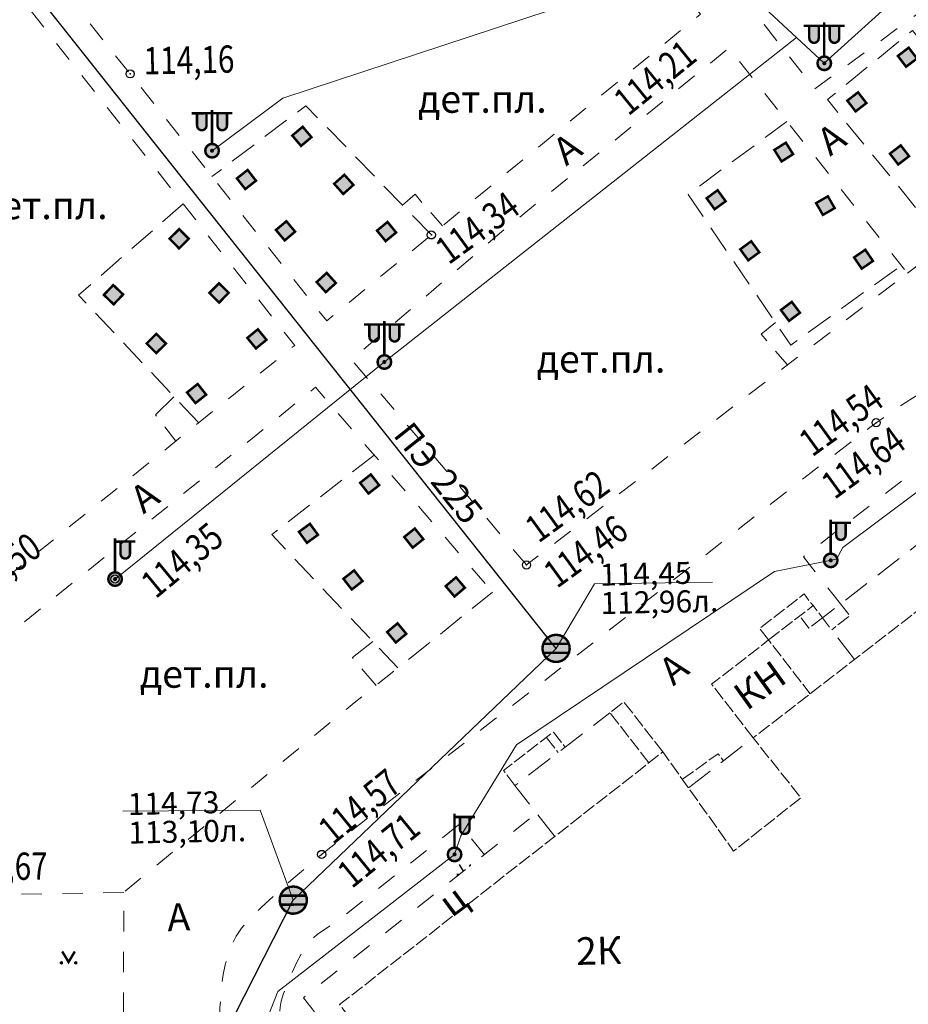
# Model space of a CAD drawing. Units: millimetres. Extents: x 1310848 to 1311952, y 474798 to 476602.
# Drawn here: x 1311594 to 1311627, y 475511 to 475547 of the extents above; entities that cross this region are included whole.
import ezdxf

# ---------------------------------------------------------------- set-up
doc = ezdxf.new("R2010")
doc.units = ezdxf.units.MM
doc.header["$PDMODE"] = 32
doc.header["$PDSIZE"] = 0.3
for name, pattern in [('13_2', [1, 1, 0]), ('189_2', [3, 1.5, -1.5]), ('24', [3, 1.5, -1.5]), ('44_49', [3, 2, -1]), ('Cплошная_0_50', [0])]:
    doc.linetypes.add(name, pattern=pattern)
doc.layers.get('0').update_dxf_attribs({"linetype": 'CONTINUOUS'})
for name, color, linetype in [('Дороги', 7, 'CONTINUOUS'), ('Ливневые канализации', 7, 'CONTINUOUS'), ('низкого напряжения', 7, 'CONTINUOUS'), ('Растительность', 7, 'CONTINUOUS'), ('Рельеф', 7, 'CONTINUOUS'), ('Строения', 7, 'CONTINUOUS')]:
    doc.layers.add(name, color=color, linetype=linetype)
doc.styles.add('Bm431', font='bm431_.ttf', dxfattribs={"height": 1})
doc.styles.add('d431', font='d431_.ttf', dxfattribs={"width": 0.8, "height": 1})
doc.linetypes.add('119_3', pattern='A,4,[130,ltypeshp.shx,S=0.4802,R=51,X=-0.3732,Y=0.3022],1e-05,[130,ltypeshp.shx,S=0.4802,R=-51,X=-0.3732,Y=-0.3022],-2,8,-2,[130,ltypeshp.shx,S=0.4802,R=129,X=0.3732,Y=0.3022],1e-05,[130,ltypeshp.shx,S=0.4802,R=-129,X=0.3732,Y=-0.3022],4', length=20.00002)
doc.linetypes.add('122kl', pattern='A,4,-2,1.6,-0.4,["Кл",Bm431,S=2,R=0,X=0,Y=-1],-4.4,1.6,-2,8,-2,4', length=30)

# ---------------------------------------------------------------- blocks, each defined once
blk = doc.blocks.new('106_1b_столб_дер_кв')
at = {"true_color": 0xffffff}
blk.add_hatch(color=7, dxfattribs=at).paths.add_polyline_path([(0.5, 0.5), (-0.5, 0.5), (-0.5, -0.5), (0.5, -0.5)])
at = {"color": 7, "linetype": 'Continuous', "lineweight": 0, "const_width": 0.18, "flags": 128}
blk.add_lwpolyline([(0.5, 0.5), (-0.5, 0.5), (-0.5, -0.5), (0.5, -0.5), (0.5, 0.5)], close=True, dxfattribs=at)
at = {"color": 7, "linetype": 'Continuous', "lineweight": 0, "true_color": 0xffffff, "flags": 128}
blk.add_lwpolyline([(0.5, 0.5), (-0.5, 0.5), (-0.5, -0.5), (0.5, -0.5), (0.5, 0.5)], close=True, dxfattribs=at)
at = {"color": 7, "flags": 1}
for tag in ['Y', 'X', 'Организация выполнившая работу', 'Отм./Выс. верхнего провода', 'Отм./Выс. нижнего провода', 'Отметка', 'Наименование (1)', 'Имя объекта CREDO-III', 'Код объекта CREDO-III', 'Внутренний номер заявки', 'Номер', 'Владелец']:
    blk.add_attdef(tag, (0, 0), '', height=2.5, dxfattribs=at)
blk = doc.blocks.new('117_2l_колодцы_см_ливн_к')
at = {"true_color": 0xffffff}
blk.add_hatch(color=7, dxfattribs=at).paths.add_polyline_path([(-0.383, 0.924), (-0.707, 0.707), (-0.924, 0.383), (-1, 0), (-0.924, -0.383), (-0.707, -0.707), (-0.383, -0.924), (0, -1), (0.383, -0.924), (0.707, -0.707), (0.924, -0.383), (1, 0), (0.924, 0.383), (0.707, 0.707), (0.383, 0.924), (0, 1), (0, 1)])
at = {"color": 7, "linetype": 'Continuous', "lineweight": 0, "const_width": 0.18, "flags": 128}
blk.add_lwpolyline([(0, 1), (0.27, 0.963), (0.52, 0.854), (0.731, 0.683), (0.888, 0.46), (0.979, 0.203), (0.998, -0.068), (0.942, -0.335), (0.817, -0.577), (0.631, -0.776), (0.398, -0.917), (0.136, -0.991), (-0.136, -0.991), (-0.398, -0.917), (-0.631, -0.776), (-0.817, -0.577), (-0.942, -0.335), (-0.998, -0.068), (-0.979, 0.203), (-0.888, 0.46), (-0.731, 0.683), (-0.52, 0.854), (-0.27, 0.963), (0, 1)], close=True, dxfattribs=at)
at = {"color": 7, "linetype": 'Continuous', "lineweight": 0, "true_color": 0xffffff, "flags": 128}
blk.add_lwpolyline([(0, 1), (-0.383, 0.924), (-0.707, 0.707), (-0.924, 0.383), (-1, 0), (-0.924, -0.383), (-0.707, -0.707), (-0.383, -0.924), (0, -1), (0.383, -0.924), (0.707, -0.707), (0.924, -0.383), (1, 0), (0.924, 0.383), (0.707, 0.707), (0.383, 0.924), (0, 1)], close=True, dxfattribs=at)
at = {"color": 7, "linetype": 'Continuous', "lineweight": 0, "const_width": 0.18, "flags": 128}
for points in [[(-0.94, 0.33), (0.94, 0.33)], [(-0.94, -0.33), (0.94, -0.33)]]:
    blk.add_lwpolyline(points, dxfattribs=at)
at = {"color": 7, "flags": 1}
for tag in ['Y', 'X', 'Отметка верха трубы', 'Отметка верха трубы 2', 'Отметка верха трубы 3', 'Организация выполнившая работу', 'Отметка', 'Отметка земли', 'Отметка люка колодца', 'Отметка лотка', 'Отметка лотка 2', 'Отметка лотка 3', 'Отметка дна', 'Наименование (доп.)', 'Имя объекта CREDO-III', 'Код объекта CREDO-III', 'Внутренний номер заявки', 'Владелец']:
    blk.add_attdef(tag, (0, 0), '', height=2.5, dxfattribs=at)
blk = doc.blocks.new('110_3a_фонарь_эл_жб_ст_кр')
at = {"true_color": 0xffffff}
blk.add_hatch(color=7, dxfattribs=at).paths.add_polyline_path([(1.1, 2.75), (0.4, 2.75), (0.4, 1.864), (0.462, 1.651), (0.639, 1.518), (0.861, 1.518), (1.038, 1.651), (1.1, 1.864)])
h = blk.add_hatch(color=7, dxfattribs=at)
h.paths.add_polyline_path([(-0.25, 0.433), (-0.433, 0.25), (-0.5, 0), (-0.433, -0.25), (-0.25, -0.433), (0, -0.5), (0.25, -0.433), (0.433, -0.25), (0.5, 0), (0.433, 0.25), (0.25, 0.433), (0, 0.5), (0, 0.5)])
h.paths.add_polyline_path([(-0.087, -0.049), (-0.086, 0.051), (0.001, 0.1), (0.087, 0.049), (0.086, -0.051), (-0.001, -0.1)], flags=16)
blk.add_hatch(color=7).paths.add_polyline_path([(0.086, -0.051), (0.087, 0.049), (0.001, 0.1), (-0.086, 0.051), (-0.087, -0.049), (-0.001, -0.1)])
at = {"color": 7, "linetype": 'Continuous', "lineweight": 0, "const_width": 0.18, "flags": 128}
for points in [[(0, 0.5), (0, 3)], [(0, 2.75), (1.5, 2.75)]]:
    blk.add_lwpolyline(points, dxfattribs=at)
at = {"color": 7, "linetype": 'Continuous', "lineweight": 0, "flags": 128}
for points, const_width in [([(0.4, 2.75), (0.4, 1.864), (0.43, 1.707), (0.527, 1.58), (0.67, 1.509), (0.83, 1.509), (0.973, 1.58), (1.07, 1.707), (1.1, 1.864), (1.1, 2.75), (0.4, 2.75)], 0.18), ([(0, 0.5), (0.191, 0.462), (0.354, 0.354), (0.462, 0.191), (0.5, 0), (0.462, -0.191), (0.354, -0.354), (0.191, -0.462), (0, -0.5), (-0.191, -0.462), (-0.354, -0.354), (-0.462, -0.191), (-0.5, 0), (-0.462, 0.191), (-0.354, 0.354), (-0.191, 0.462), (0, 0.5)], 0.18), ([(0.086, -0.051), (0.097, 0.025), (0.051, 0.086), (-0.025, 0.097), (-0.086, 0.051), (-0.097, -0.025), (-0.051, -0.086), (0.025, -0.097), (0.086, -0.051)], 0.1)]:
    blk.add_lwpolyline(points, close=True, dxfattribs=dict(at, const_width=const_width))
at = {"color": 7, "linetype": 'Continuous', "lineweight": 0, "true_color": 0xffffff, "flags": 128}
for points in [[(1.1, 2.75), (0.4, 2.75), (0.4, 1.864), (0.462, 1.651), (0.639, 1.518), (0.861, 1.518), (1.038, 1.651), (1.1, 1.864), (1.1, 2.75)], [(0, 0.5), (-0.25, 0.433), (-0.433, 0.25), (-0.5, 0), (-0.433, -0.25), (-0.25, -0.433), (0, -0.5), (0.25, -0.433), (0.433, -0.25), (0.5, 0), (0.433, 0.25), (0.25, 0.433), (0, 0.5)]]:
    blk.add_lwpolyline(points, close=True, dxfattribs=at)
at = {"color": 7, "linetype": 'Continuous', "lineweight": 0, "flags": 128}
blk.add_lwpolyline([(0.086, -0.051), (0.087, 0.049), (0.001, 0.1), (-0.086, 0.051), (-0.087, -0.049), (-0.001, -0.1), (0.086, -0.051)], close=True, dxfattribs=at)
at = {"color": 7, "flags": 1}
for tag in ['Y', 'X', 'Отметка', 'Имя объекта CREDO-III', 'Код объекта CREDO-III']:
    blk.add_attdef(tag, (0, 0), '', height=2.5, dxfattribs=at)
blk = doc.blocks.new('110_3c_фонари_эл_жб_ст_кр')
at = {"true_color": 0xffffff}
for points in [[(-0.4, 2.75), (-1.1, 2.75), (-1.1, 1.864), (-1.038, 1.651), (-0.861, 1.518), (-0.639, 1.518), (-0.462, 1.651), (-0.4, 1.864)], [(1.1, 2.75), (0.4, 2.75), (0.4, 1.864), (0.462, 1.651), (0.639, 1.518), (0.861, 1.518), (1.038, 1.651), (1.1, 1.864)]]:
    blk.add_hatch(color=7, dxfattribs=at).paths.add_polyline_path(points)
h = blk.add_hatch(color=7, dxfattribs=at)
h.paths.add_polyline_path([(-0.25, 0.433), (-0.433, 0.25), (-0.5, 0), (-0.433, -0.25), (-0.25, -0.433), (0, -0.5), (0.25, -0.433), (0.433, -0.25), (0.5, 0), (0.433, 0.25), (0.25, 0.433), (0, 0.5), (0, 0.5)])
h.paths.add_polyline_path([(-0.098, -0.02), (-0.067, 0.075), (0.031, 0.095), (0.098, 0.02), (0.067, -0.075), (-0.031, -0.095)], flags=16)
blk.add_hatch(color=7).paths.add_polyline_path([(0.067, -0.075), (0.098, 0.02), (0.031, 0.095), (-0.067, 0.075), (-0.098, -0.02), (-0.031, -0.095)])
at = {"color": 7, "linetype": 'Continuous', "lineweight": 0, "const_width": 0.18, "flags": 128}
for points in [[(0, 0.5), (0, 3)], [(0, 2.75), (-1.5, 2.75)], [(0, 2.75), (1.5, 2.75)]]:
    blk.add_lwpolyline(points, dxfattribs=at)
at = {"color": 7, "linetype": 'Continuous', "lineweight": 0, "flags": 128}
for points, const_width in [([(-0.4, 2.75), (-0.4, 1.864), (-0.43, 1.707), (-0.527, 1.58), (-0.67, 1.509), (-0.83, 1.509), (-0.973, 1.58), (-1.07, 1.707), (-1.1, 1.864), (-1.1, 2.75), (-0.4, 2.75)], 0.18), ([(0.4, 2.75), (0.4, 1.864), (0.43, 1.707), (0.527, 1.58), (0.67, 1.509), (0.83, 1.509), (0.973, 1.58), (1.07, 1.707), (1.1, 1.864), (1.1, 2.75), (0.4, 2.75)], 0.18), ([(0, 0.5), (0.191, 0.462), (0.354, 0.354), (0.462, 0.191), (0.5, 0), (0.462, -0.191), (0.354, -0.354), (0.191, -0.462), (0, -0.5), (-0.191, -0.462), (-0.354, -0.354), (-0.462, -0.191), (-0.5, 0), (-0.462, 0.191), (-0.354, 0.354), (-0.191, 0.462), (0, 0.5)], 0.18), ([(0.067, -0.075), (0.1, -0.006), (0.075, 0.067), (0.006, 0.1), (-0.067, 0.075), (-0.1, 0.006), (-0.075, -0.067), (-0.006, -0.1), (0.067, -0.075)], 0.1)]:
    blk.add_lwpolyline(points, close=True, dxfattribs=dict(at, const_width=const_width))
at = {"color": 7, "linetype": 'Continuous', "lineweight": 0, "true_color": 0xffffff, "flags": 128}
for points in [[(-0.4, 2.75), (-1.1, 2.75), (-1.1, 1.864), (-1.038, 1.651), (-0.861, 1.518), (-0.639, 1.518), (-0.462, 1.651), (-0.4, 1.864), (-0.4, 2.75)], [(1.1, 2.75), (0.4, 2.75), (0.4, 1.864), (0.462, 1.651), (0.639, 1.518), (0.861, 1.518), (1.038, 1.651), (1.1, 1.864), (1.1, 2.75)], [(0, 0.5), (-0.25, 0.433), (-0.433, 0.25), (-0.5, 0), (-0.433, -0.25), (-0.25, -0.433), (0, -0.5), (0.25, -0.433), (0.433, -0.25), (0.5, 0), (0.433, 0.25), (0.25, 0.433), (0, 0.5)]]:
    blk.add_lwpolyline(points, close=True, dxfattribs=at)
at = {"color": 7, "linetype": 'Continuous', "lineweight": 0, "flags": 128}
blk.add_lwpolyline([(0.067, -0.075), (0.098, 0.02), (0.031, 0.095), (-0.067, 0.075), (-0.098, -0.02), (-0.031, -0.095), (0.067, -0.075)], close=True, dxfattribs=at)
at = {"color": 7, "flags": 1}
for tag in ['Y', 'X', 'Отметка', 'Имя объекта CREDO-III', 'Код объекта CREDO-III']:
    blk.add_attdef(tag, (0, 0), '', height=2.5, dxfattribs=at)
blk = doc.blocks.new('416_2_газоны')
for points in [[(-0.523, 0.041), (-0.61, -0.01), (-0.61, -0.11), (-0.523, -0.161), (-0.436, -0.11), (-0.436, -0.01)], [(0.523, 0.04), (0.436, -0.01), (0.436, -0.11), (0.523, -0.16), (0.61, -0.11), (0.61, -0.01)]]:
    blk.add_hatch(color=7).paths.add_polyline_path(points)
at = {"color": 7, "linetype": 'Continuous', "lineweight": 0, "const_width": 0.18, "flags": 128}
blk.add_lwpolyline([(0.463, 0.772), (0, 0), (-0.463, 0.772)], dxfattribs=at)
at = {"color": 7, "linetype": 'Continuous', "lineweight": 0, "flags": 128}
for points in [[(-0.523, 0.041), (-0.61, -0.01), (-0.61, -0.11), (-0.523, -0.161), (-0.436, -0.11), (-0.436, -0.01), (-0.523, 0.041)], [(0.523, 0.04), (0.436, -0.01), (0.436, -0.11), (0.523, -0.16), (0.61, -0.11), (0.61, -0.01), (0.523, 0.04)]]:
    blk.add_lwpolyline(points, close=True, dxfattribs=at)
at = {"color": 7, "flags": 1}
for tag in ['Y', 'X', 'Отметка', 'Имя объекта CREDO-III', 'Код объекта CREDO-III']:
    blk.add_attdef(tag, (0, 0), '', height=2.5, dxfattribs=at)

msp = doc.modelspace()

# ---------------------------------------------------------------- hatches: boundary and pattern name
at = {"layer": 'Растительность'}
h = msp.add_hatch(dxfattribs=at)
h.set_pattern_fill('416_1', style=0, pattern_type=0)
h.set_pattern_definition([(59.04, (1311630.349, 475530.597), (-7.5, 12.5), [0.4, -14.1774]), (120.96, (1311630.349, 475530.597), (-7.5, -12.5), [0.4, -14.1774]), (59.04, (1311630.349, 475535.597), (-7.5, 12.5), [0.4, -14.1774]), (120.96, (1311630.349, 475535.597), (-7.5, -12.5), [0.4, -14.1774]), (59.04, (1311632.849, 475538.097), (-7.5, 12.5), [0.4, -14.1774]), (120.96, (1311632.849, 475538.097), (-7.5, -12.5), [0.4, -14.1774]), (59.036, (1311635.349, 475540.597), (-7.5, 12.5), [0.4, -14.1774]), (120.964, (1311635.349, 475540.597), (-7.5, -12.5), [0.4, -14.1774]), (59.04, (1311627.849, 475538.097), (-7.5, 12.5), [0.4, -14.1774]), (120.96, (1311627.849, 475538.097), (-7.5, -12.5), [0.4, -14.1774]), (59.04, (1311630.349, 475540.597), (-7.5, 12.5), [0.4, -14.1774]), (120.96, (1311630.349, 475540.597), (-7.5, -12.5), [0.4, -14.1774]), (59.036, (1311632.849, 475543.097), (-7.5, 12.5), [0.4, -14.1774]), (120.964, (1311632.849, 475543.097), (-7.5, -12.5), [0.4, -14.1774]), (59.036, (1311635.349, 475545.597), (-7.5, 12.5), [0.4, -14.1774]), (120.964, (1311635.349, 475545.597), (-7.5, -12.5), [0.4, -14.1774]), (59.04, (1311625.349, 475540.597), (-7.5, 12.5), [0.4, -14.1774]), (120.96, (1311625.349, 475540.597), (-7.5, -12.5), [0.4, -14.1774]), (59.04, (1311627.849, 475543.097), (-7.5, 12.5), [0.4, -14.1774]), (120.96, (1311627.849, 475543.097), (-7.5, -12.5), [0.4, -14.1774]), (59.036, (1311630.349, 475545.597), (-7.5, 12.5), [0.4, -14.1774]), (120.964, (1311630.349, 475545.597), (-7.5, -12.5), [0.4, -14.1774]), (59.036, (1311632.849, 475548.097), (-7.5, 12.5), [0.4, -14.1774]), (120.964, (1311632.849, 475548.097), (-7.5, -12.5), [0.4, -14.1774]), (59.036, (1311625.349, 475545.597), (-7.5, 12.5), [0.4, -14.1774]), (120.964, (1311625.349, 475545.597), (-7.5, -12.5), [0.4, -14.1774]), (59.036, (1311627.849, 475548.097), (-7.5, 12.5), [0.4, -14.1774]), (120.964, (1311627.849, 475548.097), (-7.5, -12.5), [0.4, -14.1774]), (59.036, (1311630.349, 475550.597), (-7.5, 12.5), [0.4, -14.1774]), (120.964, (1311630.349, 475550.597), (-7.5, -12.5), [0.4, -14.1774]), (0, (1311630.5887, 475530.5871), (2.5, 2.5), [0.0436, -4.9564]), (0, (1311630.5687, 475530.5771), (2.5, 2.5), [0.08, -4.92]), (0, (1311630.5587, 475530.5571), (2.5, 2.5), [0.0954, -4.9046]), (0, (1311630.5887, 475530.4971), (2.5, 2.5), [0.0436, -4.9564]), (0, (1311630.5687, 475530.5171), (2.5, 2.5), [0.08, -4.92]), (0, (1311630.5587, 475530.5271), (2.5, 2.5), [0.0954, -4.9046]), (0, (1311630.5587, 475530.5471), (2.5, 2.5), [0.1, -4.9]), (0, (1311630.0687, 475530.5871), (2.5, 2.5), [0.0436, -4.9564]), (0, (1311630.0487, 475530.5771), (2.5, 2.5), [0.08, -4.92]), (0, (1311630.0387, 475530.5571), (2.5, 2.5), [0.0954, -4.9046]), (0, (1311630.0687, 475530.4971), (2.5, 2.5), [0.0436, -4.9564]), (0, (1311630.0487, 475530.5171), (2.5, 2.5), [0.08, -4.92]), (0, (1311630.0387, 475530.5271), (2.5, 2.5), [0.0954, -4.9046]), (0, (1311630.0387, 475530.5471), (2.5, 2.5), [0.1, -4.9])])
h.paths.add_polyline_path([(1311633.96, 475530.116), (1311633.789, 475530.323), (1311633.177, 475531.052), (1311632.831, 475531.433), (1311632.583, 475531.624), (1311632.259, 475531.787), (1311631.943, 475531.896), (1311631.579, 475531.986), (1311630.975, 475532.083), (1311630.727, 475532.099), (1311630.458, 475532.086), (1311629.932, 475531.996), (1311629.421, 475531.856), (1311628.908, 475531.682), (1311628.392, 475531.452), (1311628.139, 475531.307), (1311627.917, 475531.152), (1311622.806, 475527.21), (1311624.163, 475525.481), (1311628.997, 475529.217), (1311629.485, 475528.585), (1311631.664, 475530.076), (1311633.918, 475527.234)])
h = msp.add_hatch(dxfattribs=at)
h.set_pattern_fill('416_1', style=0, pattern_type=0)
h.set_pattern_definition([(59.04, (1311605.376, 475510.562), (-7.5, 12.5), [0.4, -14.1774]), (120.96, (1311605.376, 475510.562), (-7.5, -12.5), [0.4, -14.1774]), (59.04, (1311605.376, 475515.562), (-7.5, 12.5), [0.4, -14.1774]), (120.96, (1311605.376, 475515.562), (-7.5, -12.5), [0.4, -14.1774]), (59.04, (1311607.876, 475518.062), (-7.5, 12.5), [0.4, -14.1774]), (120.96, (1311607.876, 475518.062), (-7.5, -12.5), [0.4, -14.1774]), (59.04, (1311610.376, 475520.562), (-7.5, 12.5), [0.4, -14.1774]), (120.96, (1311610.376, 475520.562), (-7.5, -12.5), [0.4, -14.1774]), (59.04, (1311602.876, 475518.062), (-7.5, 12.5), [0.4, -14.1774]), (120.96, (1311602.876, 475518.062), (-7.5, -12.5), [0.4, -14.1774]), (59.04, (1311605.376, 475520.562), (-7.5, 12.5), [0.4, -14.1774]), (120.96, (1311605.376, 475520.562), (-7.5, -12.5), [0.4, -14.1774]), (59.04, (1311607.876, 475523.062), (-7.5, 12.5), [0.4, -14.1774]), (120.96, (1311607.876, 475523.062), (-7.5, -12.5), [0.4, -14.1774]), (59.036, (1311610.376, 475525.562), (-7.5, 12.5), [0.4, -14.1774]), (120.964, (1311610.376, 475525.562), (-7.5, -12.5), [0.4, -14.1774]), (59.036, (1311600.376, 475520.562), (-7.5, 12.5), [0.4, -14.1774]), (120.964, (1311600.376, 475520.562), (-7.5, -12.5), [0.4, -14.1774]), (59.036, (1311602.876, 475523.062), (-7.5, 12.5), [0.4, -14.1774]), (120.964, (1311602.876, 475523.062), (-7.5, -12.5), [0.4, -14.1774]), (59.036, (1311605.376, 475525.562), (-7.5, 12.5), [0.4, -14.1774]), (120.964, (1311605.376, 475525.562), (-7.5, -12.5), [0.4, -14.1774]), (59.036, (1311607.876, 475528.062), (-7.5, 12.5), [0.4, -14.1774]), (120.964, (1311607.876, 475528.062), (-7.5, -12.5), [0.4, -14.1774]), (59.036, (1311600.376, 475525.562), (-7.5, 12.5), [0.4, -14.1774]), (120.964, (1311600.376, 475525.562), (-7.5, -12.5), [0.4, -14.1774]), (59.036, (1311602.876, 475528.062), (-7.5, 12.5), [0.4, -14.1774]), (120.964, (1311602.876, 475528.062), (-7.5, -12.5), [0.4, -14.1774]), (59.036, (1311605.376, 475530.562), (-7.5, 12.5), [0.4, -14.1774]), (120.964, (1311605.376, 475530.562), (-7.5, -12.5), [0.4, -14.1774]), (0, (1311605.6156, 475510.5518), (2.5, 2.5), [0.0436, -4.9564]), (0, (1311605.5956, 475510.5418), (2.5, 2.5), [0.08, -4.92]), (0, (1311605.5856, 475510.5218), (2.5, 2.5), [0.0954, -4.9046]), (0, (1311605.6156, 475510.4618), (2.5, 2.5), [0.0436, -4.9564]), (0, (1311605.5956, 475510.4818), (2.5, 2.5), [0.08, -4.92]), (0, (1311605.5856, 475510.4918), (2.5, 2.5), [0.0954, -4.9046]), (0, (1311605.5856, 475510.5118), (2.5, 2.5), [0.1, -4.9]), (0, (1311605.0956, 475510.5518), (2.5, 2.5), [0.0436, -4.9564]), (0, (1311605.0756, 475510.5418), (2.5, 2.5), [0.08, -4.92]), (0, (1311605.0656, 475510.5218), (2.5, 2.5), [0.0954, -4.9046]), (0, (1311605.0956, 475510.4618), (2.5, 2.5), [0.0436, -4.9564]), (0, (1311605.0756, 475510.4818), (2.5, 2.5), [0.08, -4.92]), (0, (1311605.0656, 475510.4918), (2.5, 2.5), [0.0954, -4.9046]), (0, (1311605.0656, 475510.5118), (2.5, 2.5), [0.1, -4.9])])
h.paths.add_polyline_path([(1311608.176, 475506.387), (1311607.929, 475506.192), (1311606.514, 475507.984), (1311606.716, 475508.143), (1311604.445, 475511.019), (1311611.088, 475516.266), (1311610.177, 475517.393), (1311605.88, 475513.982), (1311605.415, 475513.657), (1311605.406, 475513.65), (1311604.951, 475513.334), (1311604.733, 475513.142), (1311604.566, 475512.948), (1311604.399, 475512.687), (1311604.205, 475512.321), (1311603.849, 475511.529), (1311603.712, 475511.167), (1311603.63, 475510.896), (1311603.59, 475510.669), (1311603.575, 475510.426), (1311603.583, 475510.183), (1311603.615, 475509.939), (1311603.669, 475509.702), (1311603.743, 475509.481), (1311603.846, 475509.259), (1311604.001, 475508.992), (1311604.396, 475508.41), (1311604.858, 475507.781), (1311607.536, 475504.058), (1311609.068, 475505.257)])

# ---------------------------------------------------------------- linework, layer by layer
at = {"layer": 'Дороги', "color": 7, "linetype": '189_2', "lineweight": 20, "ltscale": 0.5, "flags": 128}
for points in [[(1311634.115, 475540.494), (1311646.143, 475549.48), (1311619.376, 475549.283), (1311623.219, 475544.393), (1311627.3, 475547.374), (1311632.05, 475541.717), (1311633.529, 475540.056)], [(1311626.623, 475537.629), (1311632.05, 475541.717)], [(1311545.763, 475533.254), (1311547.994, 475536.262), (1311551.896, 475541.111), (1311558.045, 475536.258), (1311568.765, 475527.835), (1311573.581, 475524.263), (1311588.564, 475512.608), (1311588.586, 475498.434), (1311588.748, 475497.025), (1311589.71, 475495.823), (1311591.045, 475495.218), (1311592.02, 475495.026), (1311594.403, 475494.946), (1311595.92, 475494.936), (1311595.998, 475495.923), (1311596.984, 475496.964), (1311597.149, 475497.164), (1311597.297, 475497.395), (1311597.414, 475497.628), (1311597.517, 475497.888), (1311597.667, 475498.399), (1311597.716, 475498.663), (1311597.752, 475498.987), (1311597.786, 475499.673), (1311597.795, 475500.229), (1311597.796, 475500.36), (1311597.808, 475502.681), (1311597.826, 475507.503), (1311597.846, 475513.574), (1311597.846, 475513.574), (1311597.845, 475514.881), (1311606.306, 475521.842), (1311607.915, 475523.127)], [(1311634.003, 475532.957), (1311633.179, 475533.38), (1311632.646, 475533.614), (1311632.095, 475533.828), (1311631.599, 475533.994), (1311631.118, 475534.123), (1311630.588, 475534.224), (1311630.093, 475534.273), (1311629.578, 475534.264), (1311629.115, 475534.186), (1311628.621, 475534.016), (1311628.011, 475533.731), (1311627.393, 475533.391), (1311626.714, 475532.977), (1311626.09, 475532.567), (1311625.475, 475532.135), (1311622.814, 475530.093), (1311618.457, 475526.692), (1311617.874, 475526.236), (1311614.467, 475523.574), (1311611.452, 475521.23), (1311610.886, 475520.791), (1311607.305, 475518.005), (1311605.114, 475516.28), (1311603.986, 475515.328), (1311602.893, 475514.335), (1311602.451, 475513.893), (1311602.167, 475513.567), (1311601.974, 475513.275), (1311601.806, 475512.936), (1311601.68, 475512.595), (1311601.575, 475512.22), (1311601.502, 475511.866), (1311601.447, 475511.49), (1311601.378, 475510.662), (1311601.373, 475510.168), (1311601.401, 475509.721), (1311601.477, 475509.244), (1311601.6, 475508.841), (1311601.802, 475508.432), (1311602.123, 475507.921), (1311602.906, 475506.854), (1311603.169, 475506.511), (1311603.71, 475505.803), (1311604.702, 475504.512), (1311605.977, 475502.886), (1311606, 475502.857), (1311607.297, 475501.202), (1311608.719, 475499.36), (1311608.775, 475499.286), (1311610.367, 475497.224), (1311611.397, 475495.938), (1311611.676, 475495.641), (1311611.975, 475495.355), (1311612.298, 475495.079), (1311612.619, 475494.838), (1311612.952, 475494.625), (1311613.265, 475494.465), (1311613.577, 475494.353), (1311613.933, 475494.273), (1311614.269, 475494.228), (1311614.653, 475494.203), (1311615.372, 475494.197), (1311616.11, 475494.217), (1311616.514, 475494.251), (1311616.875, 475494.302), (1311617.26, 475494.387), (1311617.599, 475494.5), (1311617.949, 475494.662), (1311618.362, 475494.892), (1311619.247, 475495.464), (1311620.195, 475496.126)], [(1311597.845, 475514.881), (1311591.313, 475514.78), (1311591.234, 475522.433), (1311604.894, 475533.436), (1311611.388, 475525.908)], [(1311624.163, 475525.481), (1311622.806, 475527.21), (1311627.917, 475531.152), (1311628.139, 475531.307), (1311628.392, 475531.452), (1311628.908, 475531.682), (1311629.421, 475531.856), (1311629.932, 475531.996), (1311630.458, 475532.086), (1311630.727, 475532.099), (1311630.975, 475532.083), (1311631.579, 475531.986), (1311631.943, 475531.896), (1311632.259, 475531.787), (1311632.583, 475531.624), (1311632.831, 475531.433), (1311633.177, 475531.052), (1311633.789, 475530.323), (1311635.5, 475528.219), (1311637.586, 475525.617)], [(1311611.088, 475516.266), (1311610.177, 475517.393), (1311605.88, 475513.982), (1311605.415, 475513.657), (1311605.406, 475513.65), (1311604.951, 475513.334), (1311604.733, 475513.142), (1311604.566, 475512.948), (1311604.399, 475512.687), (1311604.205, 475512.321), (1311603.849, 475511.529), (1311603.712, 475511.167), (1311603.63, 475510.896), (1311603.59, 475510.669), (1311603.575, 475510.426), (1311603.583, 475510.183), (1311603.615, 475509.939), (1311603.669, 475509.702), (1311603.743, 475509.481), (1311603.846, 475509.259), (1311604.001, 475508.992), (1311604.396, 475508.41), (1311604.858, 475507.781), (1311607.536, 475504.058), (1311609.068, 475505.257)]]:
    msp.add_lwpolyline(points, dxfattribs=at)
for points in [[(1311591.176, 475524.541), (1311604.124, 475534.973), (1311592.977, 475549.118), (1311591.277, 475549.117), (1311591.176, 475524.541)], [(1311617.31, 475549.267), (1311594.772, 475549.101), (1311605.302, 475535.877), (1311619.023, 475547.139), (1311617.31, 475549.267)], [(1311612.635, 475526.91), (1311606.212, 475534.449), (1311611.919, 475539.31), (1311620.062, 475545.889), (1311626.623, 475537.629), (1311612.635, 475526.91)]]:
    msp.add_lwpolyline(points, close=True, dxfattribs=at)
at = {"layer": 'Ливневые канализации', "color": 18, "linetype": '122kl', "lineweight": 30, "ltscale": 0.5, "true_color": 0x550000, "flags": 128}
msp.add_lwpolyline([(1311623.199, 475484.894), (1311617.44, 475492.781), (1311612.293, 475493.204), (1311600.842, 475508.25), (1311604.072, 475514.602), (1311613.722, 475523.846), (1311599.626, 475541.595), (1311591.434, 475551.91)], dxfattribs=at)
at = {"layer": 'Ливневые канализации', "color": 7, "linetype": 'Cплошная_0_50', "lineweight": 5, "ltscale": 0.5, "flags": 128}
for points in [[(1311613.722, 475523.846), (1311615.131, 475526.222), (1311619.462, 475526.272)], [(1311604.072, 475514.602), (1311602.854, 475517.901), (1311597.816, 475517.873)]]:
    msp.add_lwpolyline(points, dxfattribs=at)
at = {"layer": 'низкого напряжения', "color": 1, "linetype": '119_3', "lineweight": 20, "ltscale": 0.5, "true_color": 0xff0000, "flags": 128}
for points in [[(1311654.455, 475531.678), (1311646.899, 475539.813), (1311639.799, 475545.198), (1311626.948, 475548.391), (1311623.569, 475545.332), (1311619.38, 475549.229), (1311603.689, 475544.054), (1311601.09, 475542.122)], [(1311597.529, 475526.392), (1311607.417, 475534.363), (1311622.544, 475546.285)], [(1311602.694, 475507.791), (1311603.019, 475509.997), (1311603.5, 475511.25), (1311609.994, 475516.279), (1311610.22, 475516.958), (1311612.267, 475520.308), (1311621.746, 475526.667), (1311624.023, 475527.122), (1311624.248, 475527.545), (1311628.422, 475530.671), (1311630.186, 475531.382), (1311631.151, 475531.398), (1311632.419, 475530.555), (1311632.993, 475530.012), (1311633.536, 475529.621), (1311638.228, 475527.696), (1311641.068, 475523.612), (1311646.249, 475516.454), (1311652.773, 475507.518), (1311653.847, 475504.971), (1311653.939, 475503.553), (1311653.593, 475502.648), (1311651.907, 475499.645), (1311646.729, 475491.179), (1311646.622, 475490.822), (1311647.197, 475490.365), (1311652.725, 475482.846), (1311652.47, 475481.473), (1311650.204, 475471.351), (1311649.934, 475470.205), (1311655.125, 475467.24), (1311652.764, 475459.068), (1311648.955, 475456.277)]]:
    msp.add_lwpolyline(points, dxfattribs=at)
at = {"layer": 'Рельеф', "color": 7}
for p in [(1311598.083, 475544.943, 114.16), (1311609.144, 475539.03, 114.34), (1311625.475, 475532.135, 114.64), (1311625.475, 475532.135, 114.54), (1311612.635, 475526.91, 114.62), (1311612.635, 475526.91, 114.46), (1311597.529, 475526.392, 114.35), (1311605.114, 475516.28, 114.57), (1311605.114, 475516.28, 114.71)]:
    msp.add_point(p, dxfattribs=at)
at = {"layer": 'Строения', "color": 7, "linetype": '44_49', "lineweight": 20, "ltscale": 0.5, "flags": 128}
msp.add_lwpolyline([(1311627.875, 475538.882), (1311623.682, 475543.999), (1311626.804, 475546.531), (1311631.029, 475541.494), (1311627.875, 475538.882)], close=True, dxfattribs=at)
for points in [[(1311609.144, 475539.03), (1311604.537, 475543.775), (1311601.086, 475541.173)], [(1311622.2, 475543.198), (1311618.568, 475540.515), (1311622.342, 475534.986), (1311626.4, 475537.91)], [(1311608.082, 475540.124), (1311608.542, 475540.522), (1311609.546, 475539.36)], [(1311600.028, 475540.171), (1311596.19, 475536.813), (1311600.596, 475532.131)], [(1311621.777, 475535.813), (1311621.248, 475535.382), (1311622.221, 475534.256)], [(1311599.689, 475533.086), (1311599.014, 475532.419), (1311599.763, 475531.46)], [(1311607.042, 475530.945), (1311603.28, 475528.023), (1311607.915, 475523.127), (1311611.388, 475525.908)], [(1311624.683, 475523.441), (1311623.501, 475524.97), (1311628.997, 475529.217), (1311630.179, 475527.688)], [(1311606.991, 475524.103), (1311606.242, 475523.513), (1311607.11, 475522.485)], [(1311613.673, 475516.94), (1311612.212, 475518.809), (1311615.7, 475521.479)], [(1311618.584, 475518.723), (1311620.956, 475520.561)]]:
    msp.add_lwpolyline(points, dxfattribs=at)
at = {"layer": 'Строения', "color": 7, "linetype": '13_2', "lineweight": 20, "ltscale": 0.5, "flags": 128}
msp.add_lwpolyline([(1311609.101, 475475.135), (1311615.553, 475480.308), (1311617.665, 475477.65), (1311628.186, 475486.027), (1311620.195, 475496.126), (1311621.844, 475497.394), (1311617.711, 475502.654), (1311614.284, 475499.991), (1311605.773, 475510.765), (1311617.642, 475520.043), (1311620.24, 475516.401), (1311622.709, 475518.36), (1311620.956, 475520.561), (1311631.468, 475528.684), (1311647.424, 475508.172), (1311636.976, 475499.704), (1311640.742, 475494.736), (1311633.906, 475489.519), (1311643.219, 475477.605), (1311638.674, 475474.133), (1311645.397, 475465.335), (1311624.722, 475449.481), (1311616.822, 475459.892), (1311618.784, 475461.417), (1311617.13, 475463.635), (1311613.629, 475460.952), (1311605.014, 475471.858), (1311609.101, 475475.135)], close=True, dxfattribs=at)
for points in [[(1311621.527, 475524.155), (1311621.195, 475524.584), (1311622.826, 475525.844), (1311623.158, 475525.415)], [(1311621.527, 475524.155), (1311623.158, 475525.415), (1311623.501, 475524.97)], [(1311624.163, 475525.481), (1311624.503, 475525.042), (1311623.841, 475524.531)], [(1311623.501, 475524.97), (1311623.008, 475524.588), (1311622.664, 475525.033)], [(1311620.956, 475520.561), (1311619.431, 475522.535), (1311621.527, 475524.155), (1311623.053, 475522.181)], [(1311617.642, 475520.043), (1311616.209, 475521.877), (1311615.7, 475521.479), (1311617.134, 475519.645)], [(1311612.212, 475518.809), (1311611.787, 475519.365), (1311613.628, 475520.774), (1311614.053, 475520.218)], [(1311613.37, 475520.576), (1311613.795, 475520.021)], [(1311618.359, 475519.038), (1311619.674, 475519.977), (1311619.863, 475519.713)]]:
    msp.add_lwpolyline(points, dxfattribs=at)
at = {"layer": 'Строения', "color": 7, "linetype": '24', "lineweight": 20, "ltscale": 0.5, "flags": 128}
msp.add_lwpolyline([(1311606.716, 475508.143), (1311604.445, 475511.019), (1311613.012, 475517.787)], dxfattribs=at)

# ---------------------------------------------------------------- block references
at = {"layer": 'Ливневые канализации', "color": 7, "linetype": 'Continuous', "xscale": 0.5, "yscale": 0.5, "rotation": 0.062635}
for p in [(1311613.722, 475523.846), (1311604.072, 475514.602)]:
    msp.add_blockref('117_2l_колодцы_см_ливн_к', p, dxfattribs=at)
at = {"layer": 'низкого напряжения', "color": 7, "linetype": 'Continuous', "xscale": 0.5, "yscale": 0.5, "rotation": 0.062635}
for name, p in [('110_3c_фонари_эл_жб_ст_кр', (1311623.569, 475545.332)), ('110_3c_фонари_эл_жб_ст_кр', (1311623.569, 475545.332)), ('110_3c_фонари_эл_жб_ст_кр', (1311601.09, 475542.122)), ('110_3c_фонари_эл_жб_ст_кр', (1311601.09, 475542.122)), ('110_3c_фонари_эл_жб_ст_кр', (1311607.417, 475534.363)), ('110_3c_фонари_эл_жб_ст_кр', (1311607.417, 475534.363)), ('110_3a_фонарь_эл_жб_ст_кр', (1311623.806, 475527.079)), ('110_3a_фонарь_эл_жб_ст_кр', (1311597.529, 475526.392, 114.35)), ('110_3a_фонарь_эл_жб_ст_кр', (1311597.529, 475526.392, 114.35)), ('110_3a_фонарь_эл_жб_ст_кр', (1311609.994, 475516.279))]:
    msp.add_blockref(name, p, dxfattribs=at)
at = {"layer": 'Растительность', "color": 7, "linetype": 'Continuous', "xscale": 0.5, "yscale": 0.5, "rotation": 0.062635}
msp.add_blockref('416_2_газоны', (1311595.821, 475512.331), dxfattribs=at)
at = {"layer": 'Строения', "color": 7, "linetype": 'Continuous', "xscale": 0.5, "yscale": 0.5}
for p, rotation in [((1311626.621, 475545.555), 307.297469), ((1311624.765, 475543.916), 307.778611), ((1311604.388, 475542.649), 220.116668), ((1311622.08, 475542.073), 212.275933), ((1311626.331, 475541.967), 217.52319), ((1311602.353, 475541.063), 217.99229), ((1311605.928, 475540.886), 221.696174), ((1311619.598, 475540.322), 216.029665), ((1311623.61, 475540.106), 299.883794), ((1311603.788, 475539.18), 310.049521), ((1311607.498, 475539.153), 309.395349), ((1311599.882, 475538.889), 224.6318470000001), ((1311620.833, 475538.447), 306.2046759999999), ((1311625.01, 475538.138), 304.311668), ((1311605.283, 475537.281), 312.151797), ((1311597.471, 475536.835), 226.216085), ((1311601.347, 475536.9), 135.350551), ((1311622.326, 475536.222), 36.93253200000001), ((1311599.042, 475535.042), 224.74255), ((1311602.737, 475535.212), 309.2698379999999), ((1311600.522, 475533.204), 308.326623), ((1311606.877, 475529.883), 217.937618), ((1311604.63, 475528.071), 306.023152), ((1311608.497, 475527.897), 308.592815), ((1311606.264, 475526.359), 308.034238), ((1311610.02, 475526.103), 310.354782), ((1311607.87, 475524.414), 309.719579)]:
    msp.add_blockref('106_1b_столб_дер_кв', p, dxfattribs=dict(at, rotation=rotation))

# ---------------------------------------------------------------- texts
at = {"layer": 'Дороги', "color": 7, "char_height": 1.0101}
for s, insert, attachment_point, rotation in [('{\\fArial|c1|b0|i1;\\l\\C0;А}', (1311623.195, 475542.719), 1, 35.5206), ('{\\fArial|c204|b0|i1;\\l\\C0;А}', (1311614.088, 475541.537), 7, 36.1322), ('{\\fArial|c204|b0|i1;\\l\\C0;А}', (1311598.57, 475528.76), 7, 36.1322), ('{\\fArial|c1|b0|i1;\\l\\C0;А}', (1311617.395, 475523.234), 1, 38.5629), ('{\\fArial|c1|b0|i1;\\l\\C0;А}', (1311599.422, 475514.467), 1, 2.3614)]:
    msp.add_mtext(s, dxfattribs=dict(at, insert=insert, attachment_point=attachment_point, rotation=rotation))
at = {"layer": 'Ливневые канализации', "color": 7, "attachment_point": 7}
for s, insert, char_height, rotation in [('{\\fBm431|c0|b0|i0;\\l\\C0;ПЭ}', (1311607.709, 475531.674), 0.9226, 308.455), ('{\\fBm431|c0|b0|i0;\\l\\C0;225}', (1311609.073, 475529.963), 0.9226, 308.455), ('{\\fBm431|c0|b0|i0;\\l\\C0;114,45}', (1311615.341, 475526.148), 0.80727, 1.2438), ('{\\fBm431|c0|b0|i0;\\l\\C0;112,96л.}', (1311615.364, 475525.104), 0.80727, 1.2438), ('{\\fBm431|c0|b0|i0;\\l\\C0;114,73}', (1311598.003, 475517.724), 0.80727, 1.2438), ('{\\fBm431|c0|b0|i0;\\l\\C0;113,10л.}', (1311598.026, 475516.674), 0.80727, 1.2438)]:
    msp.add_mtext(s, dxfattribs=dict(at, insert=insert, char_height=char_height, rotation=rotation))
at = {"layer": 'Рельеф', "color": 7, "style": 'd431', "width": 0.8}
for s, rotation, p in [('114,16', 1.2668, (1311598.588, 475544.919, 114.16)), ('114,21', 39.114, (1311616.374, 475543.372, 114.21)), ('114,34', 36.0624, (1311609.778, 475537.912, 114.34)), ('114,54', 35.8591, (1311623.126, 475530.853, 114.54)), ('114,64', 35.9982, (1311623.946, 475529.29, 114.64)), ('114,62', 35.9982, (1311613.076, 475527.689, 114.62)), ('114,46', 35.9982, (1311613.752, 475526.026, 114.46)), ('114,35', 39.4945, (1311599.021, 475525.643, 114.35)), ('114,50', 36.0624, (1311592.222, 475525.382, 114.5)), ('114,57', 39.0675, (1311605.525, 475516.608, 114.57)), ('114,71', 39.0675, (1311606.224, 475515, 114.71)), ('114,67', 0.5181, (1311591.727, 475515.325, 114.67))]:
    msp.add_text(s, height=1, rotation=rotation, dxfattribs=at).set_placement(p)
at = {"layer": 'Рельеф', "color": 7, "char_height": 1.0101, "attachment_point": 1, "rotation": 0.0626}
for insert in [(1311608.652, 475544.523), (1311592.53, 475540.617), (1311613.009, 475534.978), (1311598.439, 475523.41)]:
    msp.add_mtext('{\\fArial|c204|b0|i1;\\l\\C0;дет.пл.}', dxfattribs=dict(at, insert=insert))
at = {"layer": 'Строения', "color": 7, "char_height": 1.0101, "attachment_point": 1}
for s, insert, rotation in [('{\\fArial|c1|b0|i1;\\l\\C0;КН}', (1311620.134, 475522.356), 35.6239), ('{\\fArial|c1|b0|i1;\\l\\C0;ц}', (1311609.285, 475514.744), 36.5915), ('{\\fArial|c1|b0|i1;\\l\\C0;2К}', (1311614.443, 475513.229), 1.5331)]:
    msp.add_mtext(s, dxfattribs=dict(at, insert=insert, rotation=rotation))

doc.saveas('drawing.dxf')
